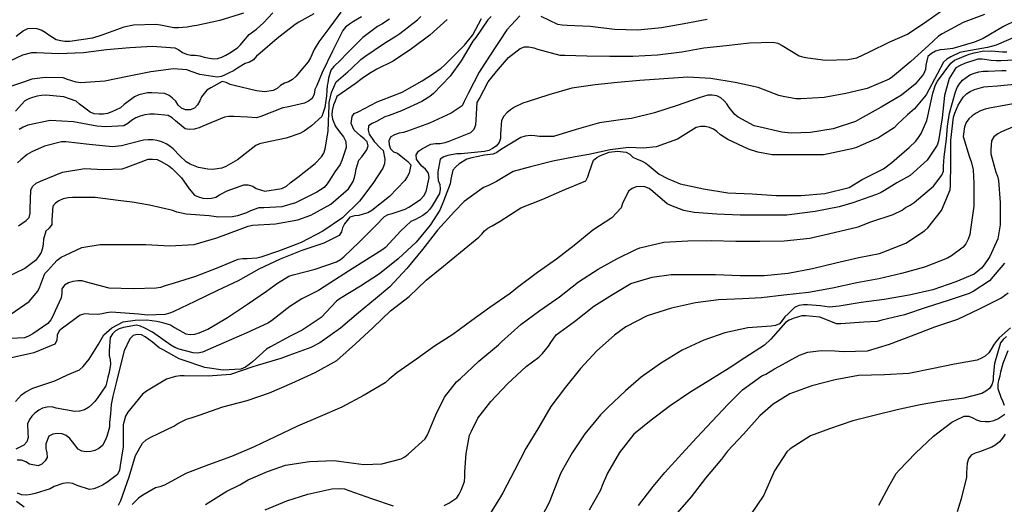
# Model space of a CAD drawing. Units: metres. Extents: x 577144 to 577494, y 4796039 to 4796290.
# Drawn here: x 577355 to 577402, y 4796140 to 4796163 of the extents above; entities that cross this region are included whole.
import ezdxf

# ---------------------------------------------------------------- set-up
doc = ezdxf.new("R2010")
doc.units = ezdxf.units.M
doc.layers.add('020104', color=34, linetype='Continuous')
doc.layers.add('020105', color=24, linetype='Continuous', lineweight=30)

msp = doc.modelspace()

# ---------------------------------------------------------------- linework, layer by layer
at = {"layer": '020104', "flags": 128}
for points, elevation in [([(577354.57, 4796144.499), (577354.852, 4796144.822), (577355.035, 4796144.946), (577355.408, 4796145.14), (577356.466, 4796145.499), (577357.067, 4796145.775), (577357.655, 4796146.021), (577357.828, 4796146.18), (577358.115, 4796146.535), (577358.558, 4796147.249), (577358.824, 4796147.699), (577359.198, 4796148.036), (577359.745, 4796148.328), (577360.329, 4796148.419), (577360.894, 4796148.429), (577361.367, 4796148.362), (577361.579, 4796148.319), (577362.023, 4796148.184), (577362.219, 4796148.062), (577362.765, 4796147.746), (577362.97, 4796147.724), (577363.192, 4796147.745), (577363.402, 4796147.809), (577363.827, 4796147.981), (577364.769, 4796148.545), (577365.728, 4796149.175), (577366.649, 4796149.803), (577367.178, 4796150.189), (577367.728, 4796150.525), (577367.935, 4796150.597), (577368.988, 4796150.868), (577370.01, 4796151.213), (577370.211, 4796151.329), (577370.374, 4796151.465), (577371.126, 4796152.185), (577371.895, 4796152.951), (577372.324, 4796153.398), (577372.5, 4796153.493), (577372.694, 4796153.552), (577373.32, 4796153.746), (577373.497, 4796153.849), (577374.062, 4796154.214), (577374.221, 4796154.403), (577374.33, 4796154.599), (577374.384, 4796154.816), (577374.472, 4796155.273), (577374.439, 4796155.49), (577374.301, 4796155.671), (577374.128, 4796155.829), (577373.997, 4796155.982), (577373.872, 4796156.157), (577373.845, 4796156.371), (577373.964, 4796156.542), (577374.148, 4796156.675), (577374.556, 4796156.881), (577374.784, 4796156.912), (577375.011, 4796156.919), (577375.238, 4796156.96), (577375.433, 4796157.023), (577376.473, 4796157.445), (577376.634, 4796157.606), (577376.722, 4796157.815), (577376.729, 4796158.045), (577376.788, 4796158.882), (577376.891, 4796159.076), (577377.306, 4796159.888), (577377.435, 4796160.041), (577377.707, 4796160.376), (577378.286, 4796161.048), (577378.853, 4796161.485), (577379.065, 4796161.561), (577379.27, 4796161.562), (577379.504, 4796161.525), (577379.694, 4796161.446), (577380.76, 4796161.164), (577381.006, 4796161.163), (577382.058, 4796161.14), (577383.163, 4796161.12), (577384.281, 4796161.115), (577385.456, 4796161.183), (577386.638, 4796161.331), (577387.689, 4796161.518), (577388.762, 4796161.623), (577389.885, 4796161.757), (577391.02, 4796161.785), (577391.246, 4796161.742), (577391.466, 4796161.631), (577392.279, 4796161.136), (577392.5, 4796161.067), (577392.697, 4796161.029), (577393.551, 4796160.921), (577394.622, 4796160.951), (577395.049, 4796161.043), (577395.666, 4796161.32), (577396.643, 4796161.806), (577397.49, 4796162.171), (577398.415, 4796162.8), (577399.242, 4796163.375)], 43), ([(577368.929, 4796163.159), (577368.205, 4796162.752), (577368.031, 4796162.647), (577367.154, 4796161.971), (577366.335, 4796161.257), (577366.17, 4796161.11), (577366.015, 4796160.944), (577365.829, 4796160.83), (577365.628, 4796160.764), (577365.259, 4796160.536), (577365.058, 4796160.418), (577364.853, 4796160.321), (577364.665, 4796160.211), (577364.479, 4796160.131), (577364.267, 4796160.1), (577363.443, 4796160.241), (577363.03, 4796160.377), (577362.82, 4796160.453), (577362.174, 4796160.509), (577361.079, 4796160.368), (577359.956, 4796160.139), (577358.871, 4796159.911), (577357.721, 4796159.841), (577357.49, 4796159.858), (577357.064, 4796159.986), (577356.86, 4796160.067), (577355.99, 4796160.094), (577355.362, 4796160.006), (577354.958, 4796159.873), (577353.937, 4796159.531)], 34), ([(577375.34, 4796162.886), (577374.501, 4796162.123), (577373.623, 4796161.476), (577372.75, 4796160.874), (577371.963, 4796160.498), (577371.604, 4796160.282), (577371.258, 4796160.047), (577370.922, 4796159.779), (577370.039, 4796159.172), (577369.946, 4796158.957), (577369.876, 4796158.782), (577369.815, 4796158.503), (577369.797, 4796158.294), (577369.824, 4796158.084), (577369.97, 4796157.738), (577370.218, 4796157.39), (577370.348, 4796157.227), (577370.469, 4796157.002), (577370.486, 4796156.723), (577370.279, 4796156.098), (577370.198, 4796155.902), (577369.938, 4796155.543), (577369.689, 4796155.162), (577369.568, 4796154.97), (577369.417, 4796154.802), (577369.063, 4796154.569), (577368.035, 4796154.06), (577367.381, 4796153.868), (577366.512, 4796153.811), (577366.277, 4796153.817), (577365.871, 4796153.681), (577365.688, 4796153.583), (577365.254, 4796153.435), (577365.004, 4796153.378), (577364.334, 4796153.361), (577363.895, 4796153.43), (577362.774, 4796153.505), (577362.33, 4796153.616), (577362.144, 4796153.691), (577361.013, 4796153.944), (577360.176, 4796154.086), (577359.51, 4796154.174), (577358.407, 4796154.32), (577357.315, 4796154.321), (577357.101, 4796154.306), (577356.866, 4796154.258), (577356.661, 4796154.162), (577356.491, 4796154.049), (577356.359, 4796153.897), (577356.32, 4796153.232), (577356.315, 4796153.021), (577356.194, 4796152.833), (577356.034, 4796152.695), (577355.915, 4796152.316), (577355.905, 4796152.089), (577355.868, 4796151.879), (577355.801, 4796151.67), (577355.683, 4796151.469), (577355.534, 4796151.281), (577355.015, 4796150.89), (577353.984, 4796150.403)], 39), ([(577354.338, 4796160.905), (577354.916, 4796161.176), (577355.356, 4796161.293), (577355.586, 4796161.293), (577356.652, 4796161.249), (577357.844, 4796161.288), (577358.946, 4796161.436), (577360.074, 4796161.53), (577361.159, 4796161.597), (577362.241, 4796161.521), (577362.428, 4796161.424), (577362.6, 4796161.287), (577362.791, 4796161.211), (577363.006, 4796161.162), (577363.217, 4796161.161), (577363.432, 4796161.125), (577363.644, 4796161.067), (577364.088, 4796160.986), (577364.288, 4796161.007), (577364.496, 4796161.073), (577364.697, 4796161.167), (577364.888, 4796161.285), (577365.251, 4796161.511), (577365.402, 4796161.666), (577365.536, 4796161.844), (577365.815, 4796162.165), (577366.172, 4796162.415), (577366.5, 4796162.714), (577366.954, 4796163.2)], 33), ([(577377.458, 4796163.019), (577377.301, 4796162.868), (577376.713, 4796162.013), (577376.576, 4796161.837), (577376.018, 4796160.895), (577375.481, 4796160.147), (577374.677, 4796159.327), (577374.511, 4796159.18), (577374.119, 4796158.937), (577373.147, 4796158.48), (577372.544, 4796158.264), (577372.342, 4796158.198), (577371.933, 4796157.979), (577371.736, 4796157.881), (577371.561, 4796157.765), (577371.543, 4796157.556), (577371.589, 4796157.355), (577371.823, 4796157.006), (577372.122, 4796156.71), (577372.267, 4796156.569), (577372.337, 4796156.158), (577372.331, 4796155.942), (577372.25, 4796155.732), (577371.768, 4796154.995), (577371.123, 4796154.142), (577370.299, 4796153.333), (577369.364, 4796152.695), (577368.314, 4796152.152), (577367.683, 4796151.915), (577367.232, 4796151.729), (577366.375, 4796151.438), (577366.178, 4796151.393), (577365.72, 4796151.371), (577365.502, 4796151.37), (577365.275, 4796151.329), (577364.304, 4796150.932), (577363.228, 4796150.506), (577362.197, 4796150.193), (577361.779, 4796150.068), (577361.55, 4796149.991), (577361.331, 4796149.946), (577360.226, 4796149.924), (577359.073, 4796149.953), (577357.979, 4796150.235), (577357.783, 4796150.297), (577357.561, 4796150.307), (577357.333, 4796150.271), (577357.122, 4796150.205), (577356.92, 4796150.097), (577356.796, 4796149.926), (577356.794, 4796149.713), (577356.77, 4796149.481), (577356.474, 4796148.866), (577356.385, 4796148.63), (577356.274, 4796148.426), (577356.129, 4796148.254), (577355.405, 4796147.76), (577355.19, 4796147.641), (577354.999, 4796147.568), (577354.363, 4796147.529)], 41), ([(577378.841, 4796163.057), (577378.207, 4796162.391), (577377.84, 4796161.827), (577377.72, 4796161.625), (577377.134, 4796160.749), (577376.878, 4796160.339), (577376.353, 4796159.322), (577376.156, 4796158.941), (577376.06, 4796158.729), (577375.528, 4796158.371), (577374.491, 4796157.897), (577373.432, 4796157.513), (577373.234, 4796157.44), (577373.033, 4796157.403), (577372.804, 4796157.334), (577372.625, 4796157.241), (577372.54, 4796157.055), (577372.548, 4796156.853), (577372.607, 4796156.651), (577372.762, 4796156.52), (577372.948, 4796156.441), (577373.284, 4796156.178), (577373.447, 4796156.046), (577373.585, 4796155.88), (577373.514, 4796155.483), (577373.423, 4796155.302), (577373.303, 4796155.132), (577372.566, 4796154.365), (577371.712, 4796153.693), (577371.516, 4796153.583), (577371.304, 4796153.505), (577371.09, 4796153.453), (577370.877, 4796153.427), (577370.665, 4796153.369), (577370.406, 4796153.05), (577370.309, 4796152.858), (577370.249, 4796152.658), (577370.146, 4796152.482), (577369.399, 4796152.124), (577368.35, 4796151.761), (577367.304, 4796151.342), (577366.276, 4796150.863), (577365.292, 4796150.306), (577364.29, 4796149.831), (577363.206, 4796149.313), (577362.191, 4796148.833), (577361.998, 4796148.75), (577361.762, 4796148.691), (577360.927, 4796148.658), (577360.496, 4796148.697), (577359.844, 4796148.752), (577359.177, 4796148.789), (577358.945, 4796148.77), (577358.733, 4796148.712), (577358.509, 4796148.676), (577358.102, 4796148.695), (577357.899, 4796148.71), (577357.681, 4796148.653), (577356.823, 4796148.029), (577356.663, 4796147.894), (577356.575, 4796147.693), (577356.558, 4796147.433), (577356.459, 4796147.258), (577355.451, 4796146.833), (577354.376, 4796146.605)], 42), ([(577401.197, 4796163.123), (577400.166, 4796162.736), (577399.16, 4796162.198), (577398.98, 4796162.086), (577398.502, 4796161.637), (577397.648, 4796160.862), (577396.774, 4796160.128), (577396.608, 4796160.015), (577395.554, 4796159.565), (577394.528, 4796159.315), (577393.475, 4796159.126), (577392.363, 4796159.064), (577392.119, 4796159.069), (577391.513, 4796159.175), (577391.294, 4796159.224), (577390.313, 4796159.616), (577389.202, 4796159.846), (577388.029, 4796160.037), (577386.916, 4796160.107), (577385.772, 4796160.028), (577384.609, 4796159.948), (577383.539, 4796159.847), (577382.455, 4796159.734), (577381.333, 4796159.58), (577380.237, 4796159.261), (577379.19, 4796158.92), (577378.979, 4796158.859), (577378.587, 4796158.661), (577378.387, 4796158.536), (577378.206, 4796158.388), (577378.07, 4796158.222), (577377.958, 4796158.022), (577377.908, 4796157.374), (577377.908, 4796157.159), (577377.849, 4796156.961), (577377.7, 4796156.792), (577377.526, 4796156.674), (577377.345, 4796156.584), (577377.131, 4796156.521), (577376.011, 4796156.422), (577375.8, 4796156.423), (577375.381, 4796156.329), (577375.187, 4796156.267), (577375.004, 4796156.162), (577374.888, 4796155.548), (577374.889, 4796155.344), (577374.91, 4796155.139), (577374.984, 4796154.938), (577375.005, 4796154.712), (577374.976, 4796154.514), (577374.622, 4796153.917), (577374.499, 4796153.747), (577374.355, 4796153.598), (577374.171, 4796153.444), (577373.811, 4796153.256), (577373.596, 4796153.166), (577373.109, 4796152.711), (577372.368, 4796151.916), (577372.199, 4796151.773), (577371.328, 4796151.233), (577370.777, 4796150.883), (577370.594, 4796150.766), (577369.688, 4796150.188), (577369.146, 4796149.846), (577368.352, 4796149.439), (577367.771, 4796149.073), (577366.89, 4796148.384), (577366.716, 4796148.269), (577365.699, 4796147.794), (577364.595, 4796147.315), (577363.572, 4796146.874), (577363.343, 4796146.827), (577363.117, 4796146.839), (577362.447, 4796147.009), (577362.23, 4796147.1), (577362.043, 4796147.21), (577361.154, 4796147.831), (577360.793, 4796148.031), (577360.591, 4796148.115), (577360.387, 4796148.167), (577359.762, 4796148.065), (577359.555, 4796147.99), (577359.378, 4796147.892), (577359.234, 4796147.752), (577359.13, 4796147.571), (577359.076, 4796146.933), (577359.082, 4796146.708), (577359.121, 4796146.505), (577359.14, 4796146.297), (577359.083, 4796145.892), (577359.009, 4796145.67), (577358.969, 4796145.445), (577358.91, 4796145.247), (577358.536, 4796144.69), (577358.392, 4796144.502), (577358.236, 4796144.345), (577358.076, 4796144.214), (577357.885, 4796144.101), (577357.656, 4796144.032), (577357.418, 4796144.015), (577356.528, 4796144.182), (577356.327, 4796144.238), (577356.092, 4796144.229), (577355.864, 4796144.17), (577355.688, 4796144.074), (577355.506, 4796143.941), (577355.356, 4796143.797), (577355.236, 4796143.629), (577355.153, 4796143.423), (577355.167, 4796142.977), (577355.175, 4796142.758), (577355.12, 4796142.555), (577354.97, 4796142.398), (577354.583, 4796142.21)], 44), ([(577365.543, 4796163.182), (577364.401, 4796162.837), (577363.298, 4796162.587), (577363.066, 4796162.559), (577362.832, 4796162.505), (577362.416, 4796162.486), (577362.191, 4796162.488), (577361.546, 4796162.605), (577361.33, 4796162.644), (577360.243, 4796162.61), (577359.785, 4796162.511), (577358.725, 4796162.129), (577358.279, 4796161.982), (577357.188, 4796161.823), (577356.95, 4796161.826), (577356.745, 4796161.854), (577356.53, 4796161.905), (577356.171, 4796162.132), (577355.993, 4796162.261), (577355.81, 4796162.362), (577355.604, 4796162.436), (577355.374, 4796162.452), (577355.148, 4796162.429), (577354.948, 4796162.34), (577354.605, 4796162.065)], 32), ([(577372.569, 4796162.893), (577372.192, 4796162.655), (577371.991, 4796162.548), (577371.284, 4796162.021), (577370.517, 4796161.248), (577370.206, 4796160.929), (577369.88, 4796160.613), (577369.739, 4796160.448), (577369.624, 4796160.061), (577369.597, 4796159.838), (577369.571, 4796159.707), (577369.553, 4796159.463), (577369.527, 4796159.21), (577369.51, 4796158.983), (577369.449, 4796158.643), (577369.304, 4796158.214), (577368.818, 4796157.763), (577368.455, 4796157.514), (577368.255, 4796157.387), (577367.591, 4796157.164), (577366.516, 4796156.942), (577366.318, 4796156.891), (577366.127, 4796156.813), (577365.244, 4796156.132), (577364.683, 4796155.799), (577364.495, 4796155.724), (577364.043, 4796155.665), (577363.832, 4796155.672), (577363.374, 4796155.762), (577362.98, 4796155.916), (577362.787, 4796156.031), (577362.473, 4796156.316), (577362.157, 4796156.653), (577361.998, 4796156.784), (577361.817, 4796156.901), (577361.612, 4796156.995), (577361.391, 4796157.064), (577361.184, 4796157.091), (577360.946, 4796157.091), (577360.733, 4796157.07), (577359.674, 4796156.799), (577359.231, 4796156.753), (577358.108, 4796156.859), (577356.999, 4796156.997), (577356.787, 4796156.994), (577355.961, 4796156.793), (577355.353, 4796156.515), (577355.138, 4796156.392), (577354.818, 4796156.122), (577354.659, 4796155.977)], 37), ([(577354.721, 4796152.958), (577355.086, 4796153.202), (577355.221, 4796153.351), (577355.283, 4796153.562), (577355.283, 4796153.781), (577355.306, 4796154.666), (577355.392, 4796154.849), (577355.56, 4796155.01), (577355.779, 4796155.108), (577356.828, 4796155.54), (577357.908, 4796155.703), (577358.792, 4796155.658), (577359.703, 4796155.697), (577359.893, 4796155.763), (577360.951, 4796156.152), (577361.158, 4796156.165), (577361.382, 4796156.138), (577361.58, 4796156.044), (577361.952, 4796155.832), (577362.111, 4796155.707), (577362.565, 4796155.254), (577362.919, 4796154.737), (577363.19, 4796154.42), (577363.379, 4796154.343), (577363.579, 4796154.284), (577363.805, 4796154.271), (577364.006, 4796154.279), (577364.205, 4796154.338), (577364.383, 4796154.439), (577364.762, 4796154.634), (577365.552, 4796154.929), (577365.756, 4796154.931), (577365.985, 4796154.862), (577366.155, 4796154.744), (577366.564, 4796154.616), (577367.391, 4796154.742), (577367.611, 4796154.857), (577367.794, 4796155.014), (577368.153, 4796155.286), (577368.991, 4796155.945), (577369.295, 4796156.271), (577369.41, 4796156.456), (577369.471, 4796156.66), (577369.61, 4796157.509), (577369.638, 4796157.948), (577369.638, 4796158.125), (577369.647, 4796158.202), (577369.657, 4796158.891), (577369.771, 4796159.367), (577370.007, 4796159.881), (577370.569, 4796160.368), (577370.723, 4796160.5), (577371.188, 4796160.962), (577371.378, 4796161.093), (577372.333, 4796161.736), (577372.878, 4796162.083), (577373.063, 4796162.203), (577373.915, 4796162.864), (577374.079, 4796163.033)], 38), ([(577371.216, 4796163.006), (577370.83, 4796162.781), (577370.634, 4796162.655), (577370.454, 4796162.513), (577370.315, 4796162.345), (577369.83, 4796161.359), (577369.334, 4796160.337), (577369.075, 4796159.712), (577368.977, 4796159.515), (577368.934, 4796159.291), (577368.849, 4796159.08), (577368.668, 4796158.949), (577368.483, 4796158.854), (577367.643, 4796158.666), (577367.436, 4796158.636), (577366.367, 4796158.221), (577366.171, 4796158.156), (577365.728, 4796158.176), (577365.07, 4796158.213), (577364.835, 4796158.206), (577364.627, 4796158.179), (577363.587, 4796157.749), (577363.4, 4796157.67), (577363.16, 4796157.602), (577362.933, 4796157.586), (577362.726, 4796157.619), (577362.268, 4796158.009), (577362.116, 4796158.15), (577361.923, 4796158.264), (577361.26, 4796158.327), (577361.033, 4796158.327), (577360.799, 4796158.297), (577360.574, 4796158.232), (577360.36, 4796158.143), (577360.154, 4796158.024), (577359.978, 4796157.876), (577359.783, 4796157.759), (577358.919, 4796157.708), (577358.486, 4796157.746), (577357.361, 4796157.949), (577356.237, 4796158.021), (577355.158, 4796157.788), (577354.941, 4796157.699), (577354.741, 4796157.584)], 36), ([(577387.847, 4796162.885), (577386.744, 4796162.669), (577385.655, 4796162.481), (577384.515, 4796162.37), (577383.391, 4796162.396), (577382.228, 4796162.539), (577381.111, 4796162.594), (577380.88, 4796162.603), (577380.659, 4796162.634), (577379.858, 4796163.032)], 42), ([(577402.833, 4796162.117), (577401.759, 4796161.652), (577401.349, 4796161.537), (577400.251, 4796161.341), (577400.01, 4796161.288), (577399.58, 4796161.083), (577399.387, 4796160.969), (577399.223, 4796160.832), (577398.916, 4796160.256), (577398.388, 4796159.261), (577397.83, 4796158.579), (577397.498, 4796158.297), (577397.01, 4796157.847), (577396.848, 4796157.668), (577396.285, 4796157.32), (577396.09, 4796157.187), (577395.244, 4796156.813), (577395.043, 4796156.722), (577394.819, 4796156.654), (577393.685, 4796156.42), (577393.45, 4796156.371), (577392.35, 4796156.361), (577391.207, 4796156.361), (577390.976, 4796156.362), (577390.293, 4796156.495), (577389.834, 4796156.642), (577388.841, 4796157.101), (577388.491, 4796157.33), (577388.323, 4796157.49), (577388.156, 4796157.603), (577387.963, 4796157.683), (577387.756, 4796157.728), (577387.551, 4796157.73), (577387.326, 4796157.684), (577386.426, 4796157.127), (577385.396, 4796156.75), (577384.767, 4796156.689), (577384.074, 4796156.725), (577383.192, 4796156.603), (577382.157, 4796156.382), (577381.508, 4796156.267), (577380.418, 4796156.063), (577379.346, 4796155.784), (577378.936, 4796155.674), (577378.52, 4796155.561), (577377.72, 4796155.082), (577377.305, 4796154.874), (577377.091, 4796154.793), (577376.166, 4796154.12), (577375.687, 4796153.639), (577374.883, 4796152.75), (577374.162, 4796151.816), (577373.397, 4796150.894), (577372.59, 4796150.013), (577371.896, 4796149.431), (577371.075, 4796148.762), (577370.203, 4796148.026), (577369.221, 4796147.316), (577368.776, 4796147.094), (577367.73, 4796146.712), (577367.338, 4796146.56), (577366.197, 4796146.222), (577365.982, 4796146.161), (577364.911, 4796145.794), (577363.837, 4796145.72), (577362.692, 4796145.727), (577362.489, 4796145.726), (577362.262, 4796145.698), (577361.832, 4796145.572), (577360.881, 4796144.998), (577360.676, 4796144.85), (577359.981, 4796143.991), (577359.855, 4796143.797), (577359.753, 4796143.374), (577359.753, 4796142.31), (577359.599, 4796141.409), (577359.572, 4796141.189), (577359.47, 4796140.987), (577358.966, 4796140.6), (577358.758, 4796140.466), (577358.552, 4796140.371), (577358.34, 4796140.3), (577358.133, 4796140.266), (577357.536, 4796140.461), (577357.324, 4796140.544), (577357.09, 4796140.576), (577356.846, 4796140.556), (577356.434, 4796140.403), (577356.235, 4796140.288), (577355.523, 4796140.077), (577355.305, 4796140.023), (577355.105, 4796139.992), (577354.866, 4796139.998), (577354.668, 4796140.088)], 46), ([(577359.527, 4796139.509), (577359.637, 4796139.732), (577360.045, 4796140.875), (577360.35, 4796141.902), (577360.684, 4796142.491), (577360.864, 4796142.656), (577361.078, 4796142.786), (577362.186, 4796143.309), (577362.377, 4796143.433), (577362.805, 4796143.652), (577363.017, 4796143.716), (577363.409, 4796143.846), (577364.551, 4796144.242), (577365.724, 4796144.542), (577366.787, 4796144.914), (577367.872, 4796145.38), (577368.988, 4796145.886), (577370.028, 4796146.471), (577370.926, 4796147.274), (577371.786, 4796148.053), (577372.621, 4796148.856), (577373.514, 4796149.558), (577374.337, 4796150.334), (577375.172, 4796151.016), (577375.977, 4796151.683), (577376.859, 4796152.4), (577377.011, 4796152.544), (577377.134, 4796152.716), (577377.297, 4796152.841), (577377.499, 4796152.948), (577377.896, 4796153.175), (577378.884, 4796153.814), (577379.937, 4796154.239), (577381.006, 4796154.704), (577381.435, 4796154.87), (577382.015, 4796155.115), (577382.105, 4796155.308), (577382.168, 4796155.52), (577382.381, 4796156.113), (577382.536, 4796156.24), (577382.727, 4796156.344), (577383.132, 4796156.501), (577383.545, 4796156.548), (577383.953, 4796156.495), (577384.135, 4796156.402), (577384.282, 4796156.254), (577384.488, 4796156.159), (577384.696, 4796156.085), (577384.9, 4796155.966), (577385.067, 4796155.833), (577385.546, 4796155.44), (577385.937, 4796155.225), (577386.553, 4796154.971), (577387.675, 4796154.725), (577388.848, 4796154.543), (577390.014, 4796154.484), (577391.177, 4796154.415), (577392.371, 4796154.404), (577393.519, 4796154.507), (577394.678, 4796154.802), (577394.888, 4796154.922), (577395.318, 4796155.179), (577396.33, 4796155.701), (577396.746, 4796155.993), (577397.57, 4796156.715), (577397.888, 4796157.025), (577398.026, 4796157.2), (577398.15, 4796157.399), (577398.422, 4796158.015), (577398.464, 4796158.228), (577398.718, 4796159.334), (577398.844, 4796159.733), (577398.94, 4796159.912), (577399.574, 4796160.786), (577399.755, 4796160.924), (577400.459, 4796161.214), (577400.708, 4796161.281), (577401.168, 4796161.368), (577401.455, 4796161.358), (577401.541, 4796161.368), (577402.062, 4796161.329), (577402.278, 4796161.328)], 47), ([(577402.663, 4796160.926), (577401.977, 4796160.89), (577401.755, 4796160.89), (577401.517, 4796160.913), (577401.092, 4796160.972), (577400.883, 4796160.972), (577400.239, 4796160.766), (577400.025, 4796160.672), (577399.826, 4796160.555), (577399.492, 4796160.037), (577399.275, 4796159.228), (577399.166, 4796158.148), (577398.986, 4796157.046), (577398.918, 4796156.827), (577398.573, 4796156.3), (577398.434, 4796156.109), (577397.625, 4796155.37), (577396.974, 4796155.021), (577396.383, 4796154.653), (577396.188, 4796154.534), (577395.958, 4796154.438), (577394.869, 4796154.053), (577394.208, 4796153.866), (577393.045, 4796153.649), (577391.928, 4796153.494), (577391.69, 4796153.469), (577390.571, 4796153.458), (577389.448, 4796153.458), (577388.316, 4796153.518), (577387.221, 4796153.585), (577386.724, 4796153.689), (577386.11, 4796153.929), (577385.923, 4796154.006), (577385.231, 4796154.601), (577385.069, 4796154.742), (577384.85, 4796154.83), (577384.644, 4796154.846), (577384.433, 4796154.83), (577384.236, 4796154.752), (577384.07, 4796154.619), (577383.782, 4796154.029), (577383.712, 4796153.821), (577383.271, 4796153.341), (577382.352, 4796152.736), (577381.808, 4796152.295), (577381.459, 4796151.999), (577380.6, 4796151.35), (577379.684, 4796150.701), (577378.733, 4796149.991), (577378.372, 4796149.69), (577377.398, 4796149.015), (577376.528, 4796148.39), (577375.612, 4796147.727), (577374.734, 4796147.155), (577373.858, 4796146.527), (577372.919, 4796145.877), (577372.555, 4796145.576), (577372.351, 4796145.395), (577371.354, 4796144.8), (577370.271, 4796144.222), (577369.227, 4796143.777), (577368.137, 4796143.306), (577367.072, 4796142.79), (577366.054, 4796142.315), (577364.965, 4796141.851), (577363.859, 4796141.448), (577362.764, 4796141.032), (577361.736, 4796140.475), (577361.515, 4796140.385), (577361.308, 4796140.337), (577360.699, 4796139.987), (577360.491, 4796139.851), (577360.185, 4796139.544)], 48), ([(577363.715, 4796139.547), (577364.742, 4796140.189), (577365.358, 4796140.492), (577365.764, 4796140.719), (577366.688, 4796141.13), (577367.569, 4796141.426), (577368.712, 4796141.607), (577369.911, 4796141.654), (577370.135, 4796141.626), (577371.325, 4796141.469), (577372.201, 4796141.489), (577373.132, 4796141.733), (577373.311, 4796141.834), (577373.471, 4796141.955), (577374.288, 4796142.702), (577374.397, 4796142.896), (577374.8, 4796143.859), (577375.206, 4796144.711), (577375.786, 4796145.439), (577375.976, 4796145.601), (577376.864, 4796146.436), (577377.806, 4796147.219), (577377.955, 4796147.361), (577378.888, 4796148.195), (577379.801, 4796148.883), (577380.746, 4796149.539), (577381.654, 4796150.258), (577382.604, 4796150.869), (577383.513, 4796151.355), (577384.414, 4796151.805), (577384.617, 4796151.888), (577385.766, 4796152.167), (577386.917, 4796152.236), (577388.064, 4796152.249), (577389.232, 4796152.22), (577390.389, 4796152.216), (577391.559, 4796152.234), (577392.796, 4796152.363), (577393.963, 4796152.638), (577395.111, 4796152.906), (577395.734, 4796153.14), (577396.801, 4796153.499), (577397.232, 4796153.706), (577397.404, 4796153.826), (577397.627, 4796153.948), (577397.82, 4796154.081), (577398.746, 4796154.862), (577399.141, 4796155.384), (577399.222, 4796155.584), (577399.222, 4796155.819), (577399.253, 4796156.274), (577399.366, 4796157.116), (577399.423, 4796157.751), (577399.515, 4796158.377), (577399.796, 4796159.4), (577399.886, 4796159.613), (577399.995, 4796159.786), (577400.146, 4796159.962), (577400.49, 4796160.22), (577400.711, 4796160.302), (577400.929, 4796160.359), (577401.133, 4796160.391), (577401.367, 4796160.397), (577402.028, 4796160.429), (577402.233, 4796160.434)], 49), ([(577402.584, 4796158.827), (577401.44, 4796158.616), (577401.236, 4796158.566), (577401.006, 4796158.481), (577400.795, 4796158.378), (577400.604, 4796158.252), (577400.437, 4796158.101), (577400.316, 4796157.922), (577400.229, 4796157.71), (577400.171, 4796157.255), (577400.472, 4796156.251), (577400.557, 4796156.044), (577400.645, 4796155.648), (577400.692, 4796155.005), (577400.692, 4796153.902), (577400.519, 4796152.782), (577400.485, 4796152.536), (577400.414, 4796152.305), (577400.293, 4796152.087), (577400.163, 4796151.921), (577399.613, 4796151.509), (577399.423, 4796151.393), (577398.318, 4796150.96), (577397.205, 4796150.656), (577396.114, 4796150.403), (577395.052, 4796150.205), (577393.887, 4796149.952), (577392.731, 4796149.738), (577391.545, 4796149.609), (577390.465, 4796149.49), (577389.547, 4796149.439), (577388.398, 4796149.383), (577387.298, 4796149.243), (577386.135, 4796148.985), (577384.967, 4796148.618), (577383.933, 4796148.093), (577383.387, 4796147.696), (577382.549, 4796146.938), (577381.754, 4796146.087), (577381.043, 4796145.184), (577380.331, 4796144.263), (577379.746, 4796143.261), (577379.124, 4796142.241), (577378.579, 4796141.174), (577378.022, 4796140.099), (577377.913, 4796139.902), (577377.288, 4796138.901)], 51), ([(577402.654, 4796157.745), (577402.018, 4796157.477), (577401.835, 4796157.373), (577401.654, 4796157.227), (577401.528, 4796157.04), (577401.506, 4796156.618), (577401.507, 4796156.414), (577401.743, 4796155.542), (577401.825, 4796155.338), (577401.878, 4796155.134), (577401.946, 4796154.072), (577401.944, 4796152.995), (577401.84, 4796152.333), (577401.459, 4796151.474), (577401.189, 4796151.078), (577401.047, 4796150.916), (577400.884, 4796150.767), (577400.694, 4796150.63), (577399.825, 4796150.251), (577398.714, 4796149.87), (577397.575, 4796149.611), (577396.368, 4796149.407), (577395.26, 4796149.268), (577394.21, 4796149.092), (577393.724, 4796149.037), (577393.301, 4796149.094), (577392.688, 4796149.157), (577392.482, 4796149.157), (577392.262, 4796149.112), (577392.054, 4796149.014), (577391.742, 4796148.719), (577391.591, 4796148.57), (577391.465, 4796148.388), (577391.332, 4796148.238), (577391.145, 4796148.157), (577390.929, 4796148.129), (577389.809, 4796148.04), (577388.701, 4796147.806), (577387.693, 4796147.449), (577386.646, 4796146.963), (577385.614, 4796146.332), (577384.679, 4796145.664), (577383.915, 4796145.015), (577383.071, 4796144.21), (577382.723, 4796143.85), (577381.963, 4796142.935), (577381.361, 4796142.028), (577380.803, 4796141.069), (577380.654, 4796140.655), (577380.253, 4796139.635), (577379.738, 4796138.653)], 52), ([(577402.152, 4796151.15), (577401.444, 4796150.307), (577400.646, 4796149.796), (577400.453, 4796149.687), (577399.449, 4796149.355), (577398.395, 4796149.015), (577397.346, 4796148.662), (577396.265, 4796148.412), (577396.032, 4796148.349), (577395.397, 4796148.321), (577394.29, 4796148.231), (577394.068, 4796148.231), (577393.486, 4796148.468), (577393.267, 4796148.554), (577392.607, 4796148.62), (577392.403, 4796148.617), (577391.996, 4796148.499), (577391.804, 4796148.411), (577391.628, 4796148.294), (577390.91, 4796147.494), (577390.61, 4796147.208), (577389.657, 4796146.594), (577388.917, 4796146.101), (577387.975, 4796145.521), (577387.015, 4796144.938), (577386.077, 4796144.294), (577385.155, 4796143.605), (577384.318, 4796142.922), (577383.634, 4796142.037), (577383.051, 4796141.055), (577382.805, 4796140.454), (577382.716, 4796140.227), (577382.178, 4796139.275)], 53), ([(577384.551, 4796139.493), (577385.249, 4796140.399), (577385.817, 4796141.082), (577386.641, 4796141.976), (577387.353, 4796142.76), (577388.098, 4796143.544), (577388.866, 4796144.362), (577389.551, 4796145.061), (577390.485, 4796145.726), (577390.673, 4796145.819), (577391.098, 4796146.074), (577391.299, 4796146.189), (577392.29, 4796146.729), (577392.689, 4796146.874), (577393.335, 4796146.958), (577393.994, 4796146.93), (577394.413, 4796146.907), (577395.565, 4796146.939), (577396.632, 4796147.251), (577397.683, 4796147.662), (577398.808, 4796148.089), (577399.912, 4796148.458), (577400.955, 4796148.951), (577401.989, 4796149.476), (577402.338, 4796149.734)], 54), ([(577402.253, 4796147.619), (577402.101, 4796147.488), (577401.964, 4796147.326), (577401.673, 4796146.32), (577401.622, 4796145.705), (577401.609, 4796145.505), (577401.544, 4796145.3), (577401.432, 4796145.116), (577401.255, 4796144.988), (577401.073, 4796144.88), (577400.199, 4796144.65), (577399.121, 4796144.509), (577398.094, 4796144.337), (577396.997, 4796144.097), (577395.881, 4796143.827), (577394.856, 4796143.562), (577393.738, 4796143.182), (577392.826, 4796142.842), (577391.842, 4796142.211), (577391.678, 4796142.082), (577391.087, 4796141.162), (577390.652, 4796140.184), (577390.581, 4796139.982), (577389.938, 4796139.044)], 56), ([(577402.156, 4796144.299), (577402.083, 4796144.505), (577401.994, 4796144.696), (577401.848, 4796145.101), (577401.849, 4796145.332), (577401.884, 4796145.531), (577401.945, 4796145.732), (577401.983, 4796145.93), (577402.09, 4796146.342), (577402.343, 4796146.944)], 57), ([(577396.117, 4796139.5), (577396.612, 4796140.44), (577396.953, 4796141.028), (577397.089, 4796141.191), (577397.87, 4796142.005), (577398.744, 4796142.835), (577399.624, 4796143.505), (577399.823, 4796143.605), (577400.213, 4796143.784), (577400.44, 4796143.786), (577400.63, 4796143.714), (577400.808, 4796143.609), (577401.012, 4796143.554), (577401.23, 4796143.534), (577401.432, 4796143.537), (577401.644, 4796143.585), (577401.843, 4796143.657), (577402.177, 4796143.884)], 57), ([(577402.189, 4796142.923), (577402.06, 4796142.727), (577401.921, 4796142.558), (577401.746, 4796142.411), (577401.546, 4796142.292), (577400.955, 4796142.073), (577400.75, 4796142.004), (577400.558, 4796141.913), (577400.423, 4796141.741), (577400.359, 4796141.529), (577400.339, 4796141.075), (577400.329, 4796140.852), (577400.08, 4796139.806), (577399.89, 4796139.194)], 58), ([(577354.619, 4796139.696), (577354.994, 4796139.433)], 47)]:
    msp.add_lwpolyline(points, dxfattribs=dict(at, elevation=elevation))
at = {"layer": '020105', "flags": 128}
for points, elevation in [([(577354.34, 4796148.692), (577355.22, 4796149.316), (577355.644, 4796149.811), (577355.733, 4796150.023), (577355.976, 4796150.651), (577356.127, 4796150.805), (577356.411, 4796151.126), (577356.574, 4796151.3), (577356.76, 4796151.436), (577356.974, 4796151.542), (577357.754, 4796151.909), (577358.647, 4796152.046), (577359.768, 4796152.046), (577360.833, 4796152.046), (577361.988, 4796151.996), (577363.169, 4796152.058), (577364.26, 4796152.372), (577365.38, 4796152.79), (577365.773, 4796152.941), (577365.977, 4796152.979), (577367.084, 4796153.04), (577368.154, 4796153.241), (577368.777, 4796153.464), (577369.748, 4796154), (577370.597, 4796154.735), (577370.818, 4796155.087), (577370.886, 4796155.284), (577370.932, 4796155.488), (577370.957, 4796155.702), (577371.098, 4796156.108), (577371.242, 4796156.275), (577371.483, 4796156.603), (577371.541, 4796156.799), (577371.493, 4796156.994), (577371.344, 4796157.143), (577371.166, 4796157.278), (577370.864, 4796157.563), (577370.722, 4796157.884), (577370.774, 4796158.215), (577370.863, 4796158.35), (577371.053, 4796158.438), (577371.974, 4796158.911), (577372.182, 4796159.002), (577373.177, 4796159.387), (577374.139, 4796159.934), (577374.679, 4796160.289), (577375.051, 4796160.537), (577375.208, 4796160.688), (577376.02, 4796161.483), (577376.174, 4796161.64), (577376.579, 4796162.151), (577377.001, 4796162.925)], 40), ([(577370.221, 4796163.228), (577369.7, 4796162.516), (577369.16, 4796161.812), (577368.947, 4796161.442), (577368.759, 4796161.04), (577368.658, 4796160.852), (577368.226, 4796160.323), (577368.069, 4796160.149), (577367.892, 4796159.993), (577367.704, 4796159.888), (577367.513, 4796159.813), (577367.315, 4796159.711), (577367.153, 4796159.564), (577366.974, 4796159.458), (577366.57, 4796159.407), (577366.16, 4796159.453), (577365.096, 4796159.7), (577364.896, 4796159.752), (577364.706, 4796159.847), (577364.51, 4796159.905), (577363.968, 4796159.596), (577363.773, 4796159.484), (577363.522, 4796159.16), (577363.433, 4796158.96), (577363.323, 4796158.774), (577363.184, 4796158.615), (577362.975, 4796158.541), (577362.749, 4796158.541), (577362.56, 4796158.613), (577362.403, 4796158.763), (577362.283, 4796158.951), (577362.123, 4796159.103), (577361.959, 4796159.221), (577361.758, 4796159.317), (577361.129, 4796159.355), (577360.919, 4796159.355), (577360.497, 4796159.248), (577360.303, 4796159.167), (577359.795, 4796158.796), (577359.624, 4796158.637), (577359.206, 4796158.431), (577359.004, 4796158.362), (577358.799, 4796158.33), (577358.594, 4796158.32), (577358.362, 4796158.338), (577358.164, 4796158.415), (577357.65, 4796158.807), (577357.482, 4796158.946), (577356.891, 4796159.156), (577356.025, 4796159.236), (577355.82, 4796159.221), (577355.61, 4796159.185), (577355.394, 4796159.128), (577355.203, 4796159.057), (577355.022, 4796158.965), (577354.577, 4796158.473)], 35), ([(577402.702, 4796162.834), (577402.113, 4796162.54), (577401.126, 4796161.959), (577400.722, 4796161.785), (577399.68, 4796161.485), (577399.274, 4796161.44), (577399.063, 4796161.421), (577398.842, 4796161.355), (577398.647, 4796161.245), (577398.474, 4796161.104), (577398.382, 4796160.681), (577398.357, 4796160.472), (577398.267, 4796160.257), (577397.866, 4796159.775), (577397.197, 4796159.242), (577396.231, 4796158.664), (577395.213, 4796158.097), (577394.991, 4796157.973), (577393.918, 4796157.621), (577392.831, 4796157.441), (577391.902, 4796157.41), (577391.453, 4796157.465), (577390.344, 4796157.711), (577390.113, 4796157.761), (577389.341, 4796158.182), (577389.18, 4796158.306), (577388.918, 4796158.642), (577388.797, 4796158.819), (577388.667, 4796158.972), (577388.511, 4796159.108), (577388.321, 4796159.206), (577388.088, 4796159.237), (577387.883, 4796159.237), (577387.463, 4796159.108), (577386.401, 4796158.736), (577385.315, 4796158.391), (577384.206, 4796158.112), (577383.791, 4796158.071), (577382.669, 4796157.909), (577381.541, 4796157.587), (577380.459, 4796157.257), (577379.792, 4796157.245), (577379.557, 4796157.28), (577379.329, 4796157.291), (577379.102, 4796157.272), (577378.882, 4796157.21), (577377.913, 4796156.612), (577377.738, 4796156.488), (577377.547, 4796156.407), (577377.132, 4796156.35), (577376.523, 4796156.22), (577376.293, 4796156.154), (577375.923, 4796155.929), (577375.751, 4796155.79), (577375.621, 4796155.634), (577375.52, 4796155.203), (577375.491, 4796154.976), (577375.172, 4796154.142), (577374.995, 4796153.707), (577374.529, 4796152.988), (577373.848, 4796152.168), (577372.986, 4796151.367), (577372.089, 4796150.649), (577371.172, 4796150.046), (577370.19, 4796149.459), (577370.016, 4796149.328), (577369.276, 4796148.54), (577368.363, 4796147.927), (577367.786, 4796147.634), (577366.846, 4796147.135), (577366.641, 4796147.009), (577365.977, 4796146.407), (577365.818, 4796146.273), (577365.636, 4796146.151), (577365.419, 4796146.046), (577364.56, 4796146.004), (577363.687, 4796146.141), (577362.644, 4796146.484), (577362.441, 4796146.551), (577361.673, 4796146.982), (577361.483, 4796147.078), (577361.161, 4796147.351), (577360.814, 4796147.602), (577360.638, 4796147.702), (577360.423, 4796147.727), (577360.229, 4796147.673), (577360.07, 4796147.517), (577359.804, 4796146.943), (577359.524, 4796145.856), (577359.42, 4796145.393), (577359.251, 4796144.752), (577359.177, 4796144.349), (577359.143, 4796143.902), (577359.093, 4796143.494), (577359.093, 4796143.259), (577358.96, 4796142.807), (577358.872, 4796142.583), (577358.753, 4796142.381), (577358.584, 4796142.234), (577358.389, 4796142.142), (577358.193, 4796142.095), (577357.991, 4796142.069), (577357.764, 4796142.108), (577357.584, 4796142.209), (577357.306, 4796142.556), (577357.176, 4796142.722), (577357.005, 4796142.862), (577356.811, 4796142.933), (577356.589, 4796142.952), (577356.373, 4796142.927), (577356.168, 4796142.833), (577356.021, 4796142.454), (577356.027, 4796142.229), (577356.084, 4796142.022), (577356.092, 4796141.809), (577355.991, 4796141.636), (577355.844, 4796141.488), (577355.653, 4796141.397), (577355.25, 4796141.484), (577355.062, 4796141.599), (577354.865, 4796141.679), (577354.643, 4796141.68)], 45), ([(577375.195, 4796139.494), (577375.419, 4796139.6), (577375.808, 4796139.853), (577375.923, 4796140.03), (577376.02, 4796140.234), (577376.168, 4796140.65), (577376.191, 4796140.869), (577376.191, 4796141.104), (577376.248, 4796141.996), (577376.422, 4796142.882), (577376.505, 4796143.076), (577376.824, 4796143.69), (577377.441, 4796144.501), (577378.242, 4796145.344), (577379.145, 4796146.185), (577379.759, 4796146.624), (577379.921, 4796146.808), (577380.221, 4796147.156), (577380.325, 4796147.342), (577380.583, 4796147.701), (577381.467, 4796148.353), (577382.399, 4796149.081), (577383.304, 4796149.653), (577384.178, 4796150.172), (577385.2, 4796150.485), (577386.113, 4796150.609), (577387.188, 4796150.609), (577388.247, 4796150.608), (577389.437, 4796150.553), (577390.598, 4796150.564), (577391.746, 4796150.676), (577392.914, 4796150.904), (577394.048, 4796151.163), (577395.156, 4796151.422), (577396.142, 4796151.624), (577396.357, 4796151.692), (577397.406, 4796152.113), (577398.313, 4796152.707), (577398.468, 4796152.862), (577399.121, 4796153.695), (577399.539, 4796154.691), (577399.565, 4796154.899), (577399.574, 4796155.973), (577399.578, 4796157.081), (577399.703, 4796158.178), (577399.766, 4796158.38), (577399.932, 4796158.764), (577400.178, 4796159.147), (577400.337, 4796159.309), (577400.513, 4796159.417), (577400.713, 4796159.505), (577401.16, 4796159.636), (577401.361, 4796159.653), (577401.83, 4796159.695), (577402.966, 4796159.801)], 50), ([(577402.449, 4796148.042), (577401.908, 4796147.556), (577401.745, 4796147.375), (577401.623, 4796147.211), (577401.519, 4796147.01), (577401.401, 4796146.836), (577401.224, 4796146.686), (577401.053, 4796146.58), (577400.848, 4796146.492), (577399.748, 4796146.288), (577398.67, 4796146.076), (577397.55, 4796145.851), (577396.383, 4796145.78), (577395.141, 4796145.744), (577394.006, 4796145.545), (577392.884, 4796145.256), (577391.824, 4796144.866), (577391.029, 4796144.372), (577390.387, 4796143.81), (577389.6, 4796142.925), (577388.828, 4796142.1), (577388.535, 4796141.721), (577387.767, 4796140.803), (577387.083, 4796139.909), (577386.314, 4796139.034)], 55), ([(577366.586, 4796139.287), (577367.624, 4796139.721), (577368.63, 4796140.035), (577369.799, 4796140.29), (577370.208, 4796140.313), (577370.407, 4796140.288), (577370.605, 4796140.219), (577371.703, 4796139.822), (577372.739, 4796139.482)], 50)]:
    msp.add_lwpolyline(points, dxfattribs=dict(at, elevation=elevation))

doc.saveas('drawing.dxf')
